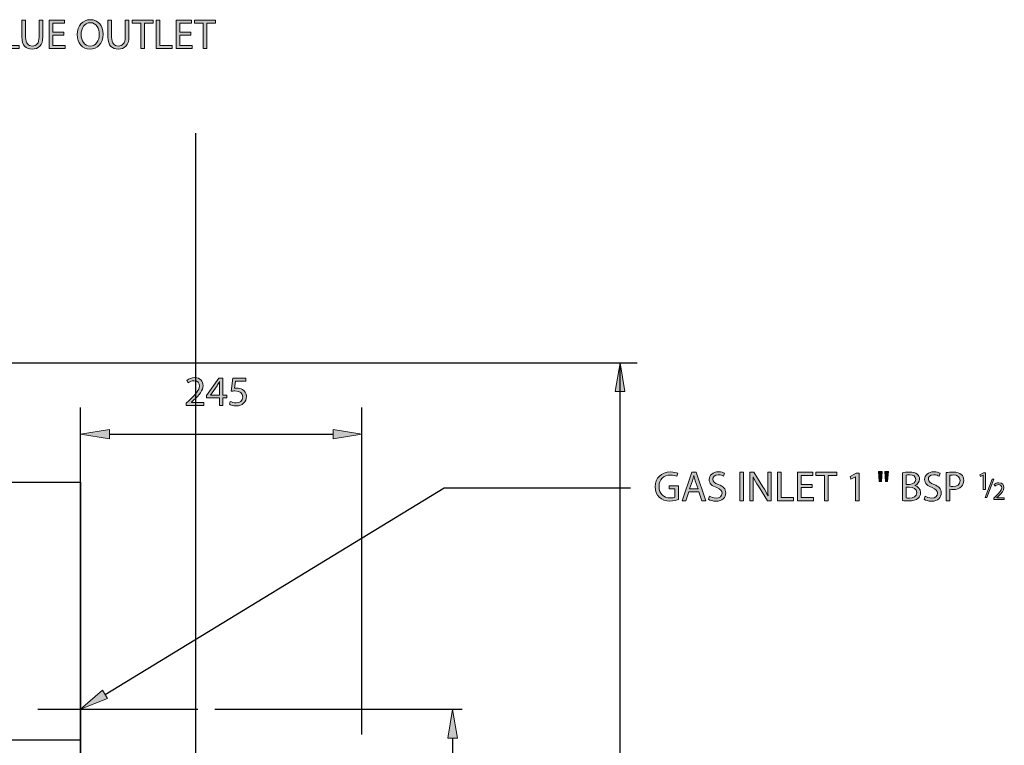
# Model space of a CAD drawing. Units: inches. Extents: x 12 to 292, y -186 to -26.
# Drawn here: x 203 to 264, y -75 to -31 of the extents above; entities that cross this region are included whole.
import ezdxf

# ---------------------------------------------------------------- set-up
doc = ezdxf.new("R2010")
doc.units = ezdxf.units.IN
doc.header["$MEASUREMENT"] = 0
for name, pattern in [('AI-Linetype-2', [62.54457, 41.696392, -20.848178]), ('AI-Linetype-3', [62.54457, 41.696392, -20.848178]), ('AI-Linetype-9', [166.785502, 104.240967, -20.848178, 20.848178, -20.848178])]:
    doc.linetypes.add(name, pattern=pattern)
doc.layers.add('Layer 1', color=7, linetype='Continuous')

# ---------------------------------------------------------------- blocks, each defined once
blk = doc.blocks.new('block 3')
at = {"layer": 'Layer 1', "color": 93, "linetype": 'AI-Linetype-2', "lineweight": 25, "true_color": 0x54b847}
blk.add_lwpolyline([(214.333, -37.542), (214.333, -186.025)], dxfattribs=at)
blk = doc.blocks.new('block 4')
at = {"layer": 'Layer 1', "color": 93, "linetype": 'AI-Linetype-3', "lineweight": 25, "true_color": 0x54b847}
blk.add_lwpolyline([(95.263, -37.542), (214.333, -37.542)], dxfattribs=at)
blk = doc.blocks.new('block 22')
at = {"layer": 'Layer 1', "true_color": 0x0078c1}
h = blk.add_hatch(color=144, dxfattribs=at)
h.dxf.hatch_style = 2
h.paths.add_polyline_path([(240.916, -53.527), (240.323, -53.527), (240.62, -51.751)])
at = {"layer": 'Layer 1', "lineweight": 0}
blk.add_lwpolyline([(240.916, -53.527), (240.323, -53.527), (240.62, -51.751), (240.916, -53.527)], dxfattribs=at)
blk = doc.blocks.new('block 24')
at = {"layer": 'Layer 1', "color": 144, "lineweight": 25, "true_color": 0x0078c1}
blk.add_lwpolyline([(240.62, -130.966), (240.62, -51.751)], dxfattribs=at)
blk = doc.blocks.new('block 25')
at = {"layer": 'Layer 1', "color": 7, "lineweight": 25, "true_color": 0xffffff}
blk.add_lwpolyline([(241.685, -51.751), (241.685, -51.751)], dxfattribs=at)
blk = doc.blocks.new('block 42')
at = {"layer": 'Layer 1', "color": 144, "lineweight": 25, "true_color": 0x0078c1}
blk.add_lwpolyline([(198.114, -51.751), (241.685, -51.751)], dxfattribs=at)
blk = doc.blocks.new('block 56')
at = {"layer": 'Layer 1', "true_color": 0x0078c1}
h = blk.add_hatch(color=144, dxfattribs=at)
h.dxf.hatch_style = 2
h.paths.add_polyline_path([(229.954, -74.983), (230.546, -74.983), (230.25, -73.207)])
at = {"layer": 'Layer 1', "lineweight": 0}
blk.add_lwpolyline([(229.954, -74.983), (230.546, -74.983), (230.25, -73.207), (229.954, -74.983)], dxfattribs=at)
blk = doc.blocks.new('block 57')
at = {"layer": 'Layer 1', "color": 144, "lineweight": 25, "true_color": 0x0078c1}
blk.add_lwpolyline([(230.25, -74.983), (230.25, -80.098)], dxfattribs=at)
blk = doc.blocks.new('block 61')
at = {"layer": 'Layer 1', "color": 144, "lineweight": 25, "true_color": 0x0078c1}
blk.add_lwpolyline([(230.849, -73.207), (215.544, -73.207)], dxfattribs=at)
blk = doc.blocks.new('block 67')
at = {"layer": 'Layer 1', "color": 144, "linetype": 'AI-Linetype-9', "lineweight": 25, "true_color": 0x0078c1}
blk.add_lwpolyline([(214.473, -73.207), (204.57, -73.207)], dxfattribs=at)
blk = doc.blocks.new('block 72')
at = {"layer": 'Layer 1', "color": 7, "lineweight": 25, "true_color": 0xffffff}
blk.add_lwpolyline([(165.706, -75.089), (207.229, -75.089)], dxfattribs=at)
blk = doc.blocks.new('block 75')
at = {"layer": 'Layer 1', "color": 7, "lineweight": 25, "true_color": 0xffffff}
blk.add_lwpolyline([(207.229, -59.14), (207.229, -136.294)], dxfattribs=at)
blk = doc.blocks.new('block 82')
at = {"layer": 'Layer 1', "color": 7, "lineweight": 25, "true_color": 0xffffff}
blk.add_lwpolyline([(196.927, -59.14), (207.229, -59.14)], dxfattribs=at)
blk = doc.blocks.new('block 84')
at = {"layer": 'Layer 1', "true_color": 0x0078c1}
h = blk.add_hatch(color=144, dxfattribs=at)
h.dxf.hatch_style = 2
h.paths.add_polyline_path([(201.179, -30.548), (202.127, -30.548), (202.127, -30.738), (201.409, -30.738), (201.409, -31.323), (202.072, -31.323), (202.072, -31.511), (201.409, -31.511), (201.409, -32.307), (201.179, -32.307)])
h = blk.add_hatch(color=144, dxfattribs=at)
h.dxf.hatch_style = 2
h.paths.add_polyline_path([(202.451, -30.548), (202.681, -30.548), (202.681, -32.117), (203.433, -32.117), (203.433, -32.307), (202.451, -32.307)])
h = blk.add_hatch(color=144, dxfattribs=at)
h.dxf.hatch_style = 2
edge = h.paths.add_edge_path()
edge.add_spline(control_points=[(203.82, -30.548), (203.82, -30.548), (203.82, -31.592), (203.82, -31.592), (203.82, -31.984), (203.995, -32.151), (204.23, -32.151), (204.488, -32.151), (204.658, -31.978), (204.658, -31.592), (204.658, -31.592), (204.658, -30.548), (204.658, -30.548), (204.658, -30.548), (204.888, -30.548), (204.888, -30.548), (204.888, -30.548), (204.888, -31.576), (204.888, -31.576), (204.888, -32.117), (204.603, -32.336), (204.222, -32.336), (203.861, -32.336), (203.59, -32.132), (203.59, -31.584), (203.59, -31.584), (203.59, -30.548), (203.59, -30.548), (203.59, -30.548), (203.82, -30.548), (203.82, -30.548)], knot_values=[0, 0, 0, 0, 1, 1, 1, 2, 2, 2, 3, 3, 3, 4, 4, 4, 5, 5, 5, 6, 6, 6, 7, 7, 7, 8, 8, 8, 9, 9, 9, 10, 10, 10, 10], degree=3, periodic=1)
h = blk.add_hatch(color=144, dxfattribs=at)
h.dxf.hatch_style = 2
h.paths.add_polyline_path([(206.191, -31.482), (205.51, -31.482), (205.51, -32.117), (206.272, -32.117), (206.272, -32.307), (205.28, -32.307), (205.28, -30.548), (206.233, -30.548), (206.233, -30.738), (205.51, -30.738), (205.51, -31.294), (206.191, -31.294)])
h = blk.add_hatch(color=144, dxfattribs=at)
h.dxf.hatch_style = 2
edge = h.paths.add_edge_path()
edge.add_spline(control_points=[(208.625, -31.409), (208.625, -32.012), (208.257, -32.336), (207.808, -32.336), (207.34, -32.336), (207.017, -31.973), (207.017, -31.44), (207.017, -30.882), (207.361, -30.516), (207.831, -30.516), (208.314, -30.516), (208.625, -30.884), (208.625, -31.409)], knot_values=[0, 0, 0, 0, 1, 1, 1, 2, 2, 2, 3, 3, 3, 4, 4, 4, 4], degree=3, periodic=1)
edge = h.paths.add_edge_path()
edge.add_spline(control_points=[(207.257, -31.435), (207.257, -31.814), (207.461, -32.151), (207.821, -32.151), (208.181, -32.151), (208.385, -31.819), (208.385, -31.42), (208.385, -31.067), (208.202, -30.702), (207.823, -30.702), (207.445, -30.702), (207.257, -31.051), (207.257, -31.435)], knot_values=[0, 0, 0, 0, 1, 1, 1, 2, 2, 2, 3, 3, 3, 4, 4, 4, 4], degree=3, periodic=1)
h = blk.add_hatch(color=144, dxfattribs=at)
h.dxf.hatch_style = 2
edge = h.paths.add_edge_path()
edge.add_spline(control_points=[(209.148, -30.548), (209.148, -30.548), (209.148, -31.592), (209.148, -31.592), (209.148, -31.984), (209.323, -32.151), (209.558, -32.151), (209.816, -32.151), (209.986, -31.978), (209.986, -31.592), (209.986, -31.592), (209.986, -30.548), (209.986, -30.548), (209.986, -30.548), (210.216, -30.548), (210.216, -30.548), (210.216, -30.548), (210.216, -31.576), (210.216, -31.576), (210.216, -32.117), (209.931, -32.336), (209.55, -32.336), (209.19, -32.336), (208.918, -32.132), (208.918, -31.584), (208.918, -31.584), (208.918, -30.548), (208.918, -30.548), (208.918, -30.548), (209.148, -30.548), (209.148, -30.548)], knot_values=[0, 0, 0, 0, 1, 1, 1, 2, 2, 2, 3, 3, 3, 4, 4, 4, 5, 5, 5, 6, 6, 6, 7, 7, 7, 8, 8, 8, 9, 9, 9, 10, 10, 10, 10], degree=3, periodic=1)
h = blk.add_hatch(color=144, dxfattribs=at)
h.dxf.hatch_style = 2
h.paths.add_polyline_path([(210.945, -30.741), (210.41, -30.741), (210.41, -30.548), (211.712, -30.548), (211.712, -30.741), (211.175, -30.741), (211.175, -32.307), (210.945, -32.307)])
h = blk.add_hatch(color=144, dxfattribs=at)
h.dxf.hatch_style = 2
h.paths.add_polyline_path([(211.906, -30.548), (212.136, -30.548), (212.136, -32.117), (212.888, -32.117), (212.888, -32.307), (211.906, -32.307)])
h = blk.add_hatch(color=144, dxfattribs=at)
h.dxf.hatch_style = 2
h.paths.add_polyline_path([(214.05, -31.482), (213.369, -31.482), (213.369, -32.117), (214.131, -32.117), (214.131, -32.307), (213.139, -32.307), (213.139, -30.548), (214.092, -30.548), (214.092, -30.738), (213.369, -30.738), (213.369, -31.294), (214.05, -31.294)])
h = blk.add_hatch(color=144, dxfattribs=at)
h.dxf.hatch_style = 2
h.paths.add_polyline_path([(214.803, -30.741), (214.267, -30.741), (214.267, -30.548), (215.57, -30.548), (215.57, -30.741), (215.033, -30.741), (215.033, -32.307), (214.803, -32.307)])
at = {"layer": 'Layer 1', "lineweight": 0}
for points in [[(201.179, -30.548), (202.127, -30.548), (202.127, -30.738), (201.409, -30.738), (201.409, -31.323), (202.072, -31.323), (202.072, -31.511), (201.409, -31.511), (201.409, -32.307), (201.179, -32.307), (201.179, -30.548)], [(202.451, -30.548), (202.681, -30.548), (202.681, -32.117), (203.433, -32.117), (203.433, -32.307), (202.451, -32.307), (202.451, -30.548)], [(206.191, -31.482), (205.51, -31.482), (205.51, -32.117), (206.272, -32.117), (206.272, -32.307), (205.28, -32.307), (205.28, -30.548), (206.233, -30.548), (206.233, -30.738), (205.51, -30.738), (205.51, -31.294), (206.191, -31.294), (206.191, -31.482)], [(210.945, -30.741), (210.41, -30.741), (210.41, -30.548), (211.712, -30.548), (211.712, -30.741), (211.175, -30.741), (211.175, -32.307), (210.945, -32.307), (210.945, -30.741)], [(211.906, -30.548), (212.136, -30.548), (212.136, -32.117), (212.888, -32.117), (212.888, -32.307), (211.906, -32.307), (211.906, -30.548)], [(214.05, -31.482), (213.369, -31.482), (213.369, -32.117), (214.131, -32.117), (214.131, -32.307), (213.139, -32.307), (213.139, -30.548), (214.092, -30.548), (214.092, -30.738), (213.369, -30.738), (213.369, -31.294), (214.05, -31.294), (214.05, -31.482)], [(214.803, -30.741), (214.267, -30.741), (214.267, -30.548), (215.57, -30.548), (215.57, -30.741), (215.033, -30.741), (215.033, -32.307), (214.803, -32.307), (214.803, -30.741)]]:
    blk.add_lwpolyline(points, dxfattribs=at)
for points, knots in [([(203.82, -30.548), (203.82, -30.548), (203.82, -31.592), (203.82, -31.592), (203.82, -31.984), (203.995, -32.151), (204.23, -32.151), (204.488, -32.151), (204.658, -31.978), (204.658, -31.592), (204.658, -31.592), (204.658, -30.548), (204.658, -30.548), (204.658, -30.548), (204.888, -30.548), (204.888, -30.548), (204.888, -30.548), (204.888, -31.576), (204.888, -31.576), (204.888, -32.117), (204.603, -32.336), (204.222, -32.336), (203.861, -32.336), (203.59, -32.132), (203.59, -31.584), (203.59, -31.584), (203.59, -30.548), (203.59, -30.548), (203.59, -30.548), (203.82, -30.548), (203.82, -30.548)], [0, 0, 0, 0, 1, 1, 1, 2, 2, 2, 3, 3, 3, 4, 4, 4, 5, 5, 5, 6, 6, 6, 7, 7, 7, 8, 8, 8, 9, 9, 9, 10, 10, 10, 10]), ([(208.625, -31.409), (208.625, -32.012), (208.257, -32.336), (207.808, -32.336), (207.34, -32.336), (207.017, -31.973), (207.017, -31.44), (207.017, -30.882), (207.361, -30.516), (207.831, -30.516), (208.314, -30.516), (208.625, -30.884), (208.625, -31.409)], [0, 0, 0, 0, 1, 1, 1, 2, 2, 2, 3, 3, 3, 4, 4, 4, 4]), ([(207.257, -31.435), (207.257, -31.814), (207.461, -32.151), (207.821, -32.151), (208.181, -32.151), (208.385, -31.819), (208.385, -31.42), (208.385, -31.067), (208.202, -30.702), (207.823, -30.702), (207.445, -30.702), (207.257, -31.051), (207.257, -31.435)], [0, 0, 0, 0, 1, 1, 1, 2, 2, 2, 3, 3, 3, 4, 4, 4, 4]), ([(209.148, -30.548), (209.148, -30.548), (209.148, -31.592), (209.148, -31.592), (209.148, -31.984), (209.323, -32.151), (209.558, -32.151), (209.816, -32.151), (209.986, -31.978), (209.986, -31.592), (209.986, -31.592), (209.986, -30.548), (209.986, -30.548), (209.986, -30.548), (210.216, -30.548), (210.216, -30.548), (210.216, -30.548), (210.216, -31.576), (210.216, -31.576), (210.216, -32.117), (209.931, -32.336), (209.55, -32.336), (209.19, -32.336), (208.918, -32.132), (208.918, -31.584), (208.918, -31.584), (208.918, -30.548), (208.918, -30.548), (208.918, -30.548), (209.148, -30.548), (209.148, -30.548)], [0, 0, 0, 0, 1, 1, 1, 2, 2, 2, 3, 3, 3, 4, 4, 4, 5, 5, 5, 6, 6, 6, 7, 7, 7, 8, 8, 8, 9, 9, 9, 10, 10, 10, 10])]:
    blk.add_open_spline(points, degree=3, knots=knots, dxfattribs=at)
blk = doc.blocks.new('block 83')
at = {"layer": 'Layer 1'}
blk.add_blockref('block 84', (0, 0), dxfattribs=at)
blk = doc.blocks.new('block 94')
at = {"layer": 'Layer 1', "true_color": 0x0078c1}
h = blk.add_hatch(color=144, dxfattribs=at)
h.dxf.hatch_style = 2
edge = h.paths.add_edge_path()
edge.add_spline(control_points=[(246.158, -60.015), (246.259, -60.08), (246.406, -60.13), (246.562, -60.13), (246.795, -60.13), (246.93, -60.007), (246.93, -59.83), (246.93, -59.668), (246.836, -59.571), (246.599, -59.482), (246.312, -59.378), (246.134, -59.226), (246.134, -58.981), (246.134, -58.707), (246.361, -58.503), (246.703, -58.503), (246.881, -58.503), (247.014, -58.545), (247.089, -58.589), (247.089, -58.589), (247.027, -58.775), (247.027, -58.775), (246.972, -58.741), (246.855, -58.691), (246.695, -58.691), (246.455, -58.691), (246.364, -58.835), (246.364, -58.955), (246.364, -59.12), (246.471, -59.201), (246.714, -59.294), (247.011, -59.409), (247.16, -59.553), (247.16, -59.811), (247.16, -60.083), (246.962, -60.321), (246.547, -60.321), (246.377, -60.321), (246.191, -60.268), (246.097, -60.205), (246.097, -60.205), (246.158, -60.015), (246.158, -60.015)], knot_values=[0, 0, 0, 0, 1, 1, 1, 2, 2, 2, 3, 3, 3, 4, 4, 4, 5, 5, 5, 6, 6, 6, 7, 7, 7, 8, 8, 8, 9, 9, 9, 10, 10, 10, 11, 11, 11, 12, 12, 12, 13, 13, 13, 14, 14, 14, 14], degree=3, periodic=1)
h = blk.add_hatch(color=144, dxfattribs=at)
h.dxf.hatch_style = 2
h.paths.add_polyline_path([(256.837, -58.485), (256.793, -59.112), (256.652, -59.112), (256.61, -58.485)])
h.paths.add_polyline_path([(257.226, -58.485), (257.182, -59.112), (257.043, -59.112), (256.999, -58.485)])
h = blk.add_hatch(color=144, dxfattribs=at)
h.dxf.hatch_style = 2
edge = h.paths.add_edge_path()
edge.add_spline(control_points=[(259.496, -60.015), (259.598, -60.08), (259.744, -60.13), (259.901, -60.13), (260.133, -60.13), (260.269, -60.007), (260.269, -59.83), (260.269, -59.668), (260.175, -59.571), (259.937, -59.482), (259.65, -59.378), (259.473, -59.226), (259.473, -58.981), (259.473, -58.707), (259.7, -58.503), (260.042, -58.503), (260.219, -58.503), (260.352, -58.545), (260.428, -58.589), (260.428, -58.589), (260.366, -58.775), (260.366, -58.775), (260.311, -58.741), (260.193, -58.691), (260.034, -58.691), (259.794, -58.691), (259.702, -58.835), (259.702, -58.955), (259.702, -59.12), (259.809, -59.201), (260.052, -59.294), (260.35, -59.409), (260.499, -59.553), (260.499, -59.811), (260.499, -60.083), (260.3, -60.321), (259.885, -60.321), (259.715, -60.321), (259.53, -60.268), (259.436, -60.205), (259.436, -60.205), (259.496, -60.015), (259.496, -60.015)], knot_values=[0, 0, 0, 0, 1, 1, 1, 2, 2, 2, 3, 3, 3, 4, 4, 4, 5, 5, 5, 6, 6, 6, 7, 7, 7, 8, 8, 8, 9, 9, 9, 10, 10, 10, 11, 11, 11, 12, 12, 12, 13, 13, 13, 14, 14, 14, 14], degree=3, periodic=1)
h = blk.add_hatch(color=144, dxfattribs=at)
h.dxf.hatch_style = 2
edge = h.paths.add_edge_path()
edge.add_spline(control_points=[(244.242, -60.213), (244.14, -60.253), (243.937, -60.31), (243.699, -60.31), (243.433, -60.31), (243.213, -60.242), (243.041, -60.078), (242.89, -59.931), (242.796, -59.696), (242.796, -59.422), (242.796, -58.898), (243.159, -58.514), (243.749, -58.514), (243.952, -58.514), (244.114, -58.558), (244.19, -58.595), (244.19, -58.595), (244.133, -58.78), (244.133, -58.78), (244.039, -58.736), (243.921, -58.704), (243.744, -58.704), (243.315, -58.704), (243.036, -58.971), (243.036, -59.412), (243.036, -59.858), (243.302, -60.122), (243.715, -60.122), (243.863, -60.122), (243.965, -60.101), (244.017, -60.075), (244.017, -60.075), (244.017, -59.55), (244.017, -59.55), (244.017, -59.55), (243.663, -59.55), (243.663, -59.55), (243.663, -59.55), (243.663, -59.368), (243.663, -59.368), (243.663, -59.368), (244.242, -59.368), (244.242, -59.368), (244.242, -59.368), (244.242, -60.213), (244.242, -60.213)], knot_values=[0, 0, 0, 0, 1, 1, 1, 2, 2, 2, 3, 3, 3, 4, 4, 4, 5, 5, 5, 6, 6, 6, 7, 7, 7, 8, 8, 8, 9, 9, 9, 10, 10, 10, 11, 11, 11, 12, 12, 12, 13, 13, 13, 14, 14, 14, 15, 15, 15, 15], degree=3, periodic=1)
h = blk.add_hatch(color=144, dxfattribs=at)
h.dxf.hatch_style = 2
h.paths.add_polyline_path([(244.872, -59.738), (244.689, -60.292), (244.454, -60.292), (245.055, -58.532), (245.327, -58.532), (245.927, -60.292), (245.684, -60.292), (245.496, -59.738)])
edge = h.paths.add_edge_path()
edge.add_spline(control_points=[(245.452, -59.561), (245.452, -59.561), (245.277, -59.054), (245.277, -59.054), (245.238, -58.939), (245.212, -58.835), (245.185, -58.733), (245.185, -58.733), (245.18, -58.733), (245.18, -58.733), (245.154, -58.835), (245.128, -58.945), (245.092, -59.052), (245.092, -59.052), (244.919, -59.561), (244.919, -59.561), (244.919, -59.561), (245.452, -59.561), (245.452, -59.561)], knot_values=[0, 0, 0, 0, 1, 1, 1, 2, 2, 2, 3, 3, 3, 4, 4, 4, 5, 5, 5, 6, 6, 6, 6], degree=3, periodic=1)
h = blk.add_hatch(color=144, dxfattribs=at)
h.dxf.hatch_style = 2
h.paths.add_polyline_path([(248.254, -58.532), (248.254, -60.292), (248.024, -60.292), (248.024, -58.532)])
h = blk.add_hatch(color=144, dxfattribs=at)
h.dxf.hatch_style = 2
edge = h.paths.add_edge_path()
edge.add_spline(control_points=[(248.651, -60.292), (248.651, -60.292), (248.651, -58.532), (248.651, -58.532), (248.651, -58.532), (248.902, -58.532), (248.902, -58.532), (248.902, -58.532), (249.463, -59.422), (249.463, -59.422), (249.591, -59.628), (249.696, -59.814), (249.777, -59.994), (249.777, -59.994), (249.785, -59.992), (249.785, -59.992), (249.764, -59.757), (249.758, -59.542), (249.758, -59.268), (249.758, -59.268), (249.758, -58.532), (249.758, -58.532), (249.758, -58.532), (249.972, -58.532), (249.972, -58.532), (249.972, -58.532), (249.972, -60.292), (249.972, -60.292), (249.972, -60.292), (249.743, -60.292), (249.743, -60.292), (249.743, -60.292), (249.184, -59.399), (249.184, -59.399), (249.061, -59.203), (248.944, -59.002), (248.858, -58.811), (248.858, -58.811), (248.85, -58.814), (248.85, -58.814), (248.863, -59.036), (248.865, -59.247), (248.865, -59.54), (248.865, -59.54), (248.865, -60.292), (248.865, -60.292), (248.865, -60.292), (248.651, -60.292), (248.651, -60.292)], knot_values=[0, 0, 0, 0, 1, 1, 1, 2, 2, 2, 3, 3, 3, 4, 4, 4, 5, 5, 5, 6, 6, 6, 7, 7, 7, 8, 8, 8, 9, 9, 9, 10, 10, 10, 11, 11, 11, 12, 12, 12, 13, 13, 13, 14, 14, 14, 15, 15, 15, 16, 16, 16, 16], degree=3, periodic=1)
h = blk.add_hatch(color=144, dxfattribs=at)
h.dxf.hatch_style = 2
h.paths.add_polyline_path([(250.367, -58.532), (250.597, -58.532), (250.597, -60.101), (251.349, -60.101), (251.349, -60.292), (250.367, -60.292)])
h = blk.add_hatch(color=144, dxfattribs=at)
h.dxf.hatch_style = 2
h.paths.add_polyline_path([(252.511, -59.467), (251.83, -59.467), (251.83, -60.101), (252.592, -60.101), (252.592, -60.292), (251.6, -60.292), (251.6, -58.532), (252.553, -58.532), (252.553, -58.723), (251.83, -58.723), (251.83, -59.279), (252.511, -59.279)])
h = blk.add_hatch(color=144, dxfattribs=at)
h.dxf.hatch_style = 2
h.paths.add_polyline_path([(253.264, -58.725), (252.729, -58.725), (252.729, -58.532), (254.032, -58.532), (254.032, -58.725), (253.494, -58.725), (253.494, -60.292), (253.264, -60.292)])
h = blk.add_hatch(color=144, dxfattribs=at)
h.dxf.hatch_style = 2
h.paths.add_polyline_path([(255.199, -58.809), (255.194, -58.809), (254.899, -58.968), (254.855, -58.793), (255.225, -58.595), (255.421, -58.595), (255.421, -60.292), (255.199, -60.292)])
h = blk.add_hatch(color=144, dxfattribs=at)
h.dxf.hatch_style = 2
edge = h.paths.add_edge_path()
edge.add_spline(control_points=[(258.109, -58.558), (258.209, -58.535), (258.368, -58.519), (258.524, -58.519), (258.751, -58.519), (258.898, -58.558), (259.005, -58.647), (259.096, -58.715), (259.154, -58.819), (259.154, -58.958), (259.154, -59.13), (259.039, -59.279), (258.856, -59.344), (258.856, -59.344), (258.856, -59.352), (258.856, -59.352), (259.023, -59.391), (259.219, -59.529), (259.219, -59.79), (259.219, -59.942), (259.159, -60.059), (259.067, -60.143), (258.948, -60.255), (258.749, -60.307), (258.462, -60.307), (258.305, -60.307), (258.185, -60.297), (258.109, -60.286), (258.109, -60.286), (258.109, -58.558), (258.109, -58.558)], knot_values=[0, 0, 0, 0, 1, 1, 1, 2, 2, 2, 3, 3, 3, 4, 4, 4, 5, 5, 5, 6, 6, 6, 7, 7, 7, 8, 8, 8, 9, 9, 9, 10, 10, 10, 10], degree=3, periodic=1)
edge = h.paths.add_edge_path()
edge.add_spline(control_points=[(258.336, -59.279), (258.336, -59.279), (258.543, -59.279), (258.543, -59.279), (258.78, -59.279), (258.921, -59.151), (258.921, -58.981), (258.921, -58.777), (258.767, -58.694), (258.538, -58.694), (258.433, -58.694), (258.373, -58.702), (258.336, -58.71), (258.336, -58.71), (258.336, -59.279), (258.336, -59.279)], knot_values=[0, 0, 0, 0, 1, 1, 1, 2, 2, 2, 3, 3, 3, 4, 4, 4, 5, 5, 5, 5], degree=3, periodic=1)
edge = h.paths.add_edge_path()
edge.add_spline(control_points=[(258.336, -60.119), (258.384, -60.127), (258.446, -60.13), (258.527, -60.13), (258.762, -60.13), (258.979, -60.044), (258.979, -59.788), (258.979, -59.55), (258.772, -59.449), (258.524, -59.449), (258.524, -59.449), (258.336, -59.449), (258.336, -59.449), (258.336, -59.449), (258.336, -60.119), (258.336, -60.119)], knot_values=[0, 0, 0, 0, 1, 1, 1, 2, 2, 2, 3, 3, 3, 4, 4, 4, 5, 5, 5, 5], degree=3, periodic=1)
h = blk.add_hatch(color=144, dxfattribs=at)
h.dxf.hatch_style = 2
edge = h.paths.add_edge_path()
edge.add_spline(control_points=[(260.812, -58.553), (260.922, -58.535), (261.066, -58.519), (261.248, -58.519), (261.473, -58.519), (261.637, -58.571), (261.742, -58.665), (261.836, -58.749), (261.896, -58.877), (261.896, -59.033), (261.896, -59.193), (261.849, -59.318), (261.76, -59.409), (261.637, -59.537), (261.444, -59.603), (261.222, -59.603), (261.154, -59.603), (261.092, -59.6), (261.039, -59.587), (261.039, -59.587), (261.039, -60.292), (261.039, -60.292), (261.039, -60.292), (260.812, -60.292), (260.812, -60.292), (260.812, -60.292), (260.812, -58.553), (260.812, -58.553)], knot_values=[0, 0, 0, 0, 1, 1, 1, 2, 2, 2, 3, 3, 3, 4, 4, 4, 5, 5, 5, 6, 6, 6, 7, 7, 7, 8, 8, 8, 9, 9, 9, 9], degree=3, periodic=1)
edge = h.paths.add_edge_path()
edge.add_spline(control_points=[(261.039, -59.401), (261.089, -59.414), (261.152, -59.42), (261.227, -59.42), (261.502, -59.42), (261.669, -59.284), (261.669, -59.046), (261.669, -58.811), (261.502, -58.699), (261.254, -58.699), (261.154, -58.699), (261.079, -58.707), (261.039, -58.718), (261.039, -58.718), (261.039, -59.401), (261.039, -59.401)], knot_values=[0, 0, 0, 0, 1, 1, 1, 2, 2, 2, 3, 3, 3, 4, 4, 4, 5, 5, 5, 5], degree=3, periodic=1)
at = {"layer": 'Layer 1', "lineweight": 0}
for points in [[(256.837, -58.485), (256.793, -59.112), (256.652, -59.112), (256.61, -58.485), (256.837, -58.485)], [(257.226, -58.485), (257.182, -59.112), (257.043, -59.112), (256.999, -58.485), (257.226, -58.485)], [(244.872, -59.738), (244.689, -60.292), (244.454, -60.292), (245.055, -58.532), (245.327, -58.532), (245.927, -60.292), (245.684, -60.292), (245.496, -59.738), (244.872, -59.738)], [(248.254, -58.532), (248.254, -60.292), (248.024, -60.292), (248.024, -58.532), (248.254, -58.532)], [(250.367, -58.532), (250.597, -58.532), (250.597, -60.101), (251.349, -60.101), (251.349, -60.292), (250.367, -60.292), (250.367, -58.532)], [(252.511, -59.467), (251.83, -59.467), (251.83, -60.101), (252.592, -60.101), (252.592, -60.292), (251.6, -60.292), (251.6, -58.532), (252.553, -58.532), (252.553, -58.723), (251.83, -58.723), (251.83, -59.279), (252.511, -59.279), (252.511, -59.467)], [(253.264, -58.725), (252.729, -58.725), (252.729, -58.532), (254.032, -58.532), (254.032, -58.725), (253.494, -58.725), (253.494, -60.292), (253.264, -60.292), (253.264, -58.725)], [(255.199, -58.809), (255.194, -58.809), (254.899, -58.968), (254.855, -58.793), (255.225, -58.595), (255.421, -58.595), (255.421, -60.292), (255.199, -60.292), (255.199, -58.809)]]:
    blk.add_lwpolyline(points, dxfattribs=at)
for points, knots in [([(246.158, -60.015), (246.259, -60.08), (246.406, -60.13), (246.562, -60.13), (246.795, -60.13), (246.93, -60.007), (246.93, -59.83), (246.93, -59.668), (246.836, -59.571), (246.599, -59.482), (246.312, -59.378), (246.134, -59.226), (246.134, -58.981), (246.134, -58.707), (246.361, -58.503), (246.703, -58.503), (246.881, -58.503), (247.014, -58.545), (247.089, -58.589), (247.089, -58.589), (247.027, -58.775), (247.027, -58.775), (246.972, -58.741), (246.855, -58.691), (246.695, -58.691), (246.455, -58.691), (246.364, -58.835), (246.364, -58.955), (246.364, -59.12), (246.471, -59.201), (246.714, -59.294), (247.011, -59.409), (247.16, -59.553), (247.16, -59.811), (247.16, -60.083), (246.962, -60.321), (246.547, -60.321), (246.377, -60.321), (246.191, -60.268), (246.097, -60.205), (246.097, -60.205), (246.158, -60.015), (246.158, -60.015)], [0, 0, 0, 0, 1, 1, 1, 2, 2, 2, 3, 3, 3, 4, 4, 4, 5, 5, 5, 6, 6, 6, 7, 7, 7, 8, 8, 8, 9, 9, 9, 10, 10, 10, 11, 11, 11, 12, 12, 12, 13, 13, 13, 14, 14, 14, 14]), ([(259.496, -60.015), (259.598, -60.08), (259.744, -60.13), (259.901, -60.13), (260.133, -60.13), (260.269, -60.007), (260.269, -59.83), (260.269, -59.668), (260.175, -59.571), (259.937, -59.482), (259.65, -59.378), (259.473, -59.226), (259.473, -58.981), (259.473, -58.707), (259.7, -58.503), (260.042, -58.503), (260.219, -58.503), (260.352, -58.545), (260.428, -58.589), (260.428, -58.589), (260.366, -58.775), (260.366, -58.775), (260.311, -58.741), (260.193, -58.691), (260.034, -58.691), (259.794, -58.691), (259.702, -58.835), (259.702, -58.955), (259.702, -59.12), (259.809, -59.201), (260.052, -59.294), (260.35, -59.409), (260.499, -59.553), (260.499, -59.811), (260.499, -60.083), (260.3, -60.321), (259.885, -60.321), (259.715, -60.321), (259.53, -60.268), (259.436, -60.205), (259.436, -60.205), (259.496, -60.015), (259.496, -60.015)], [0, 0, 0, 0, 1, 1, 1, 2, 2, 2, 3, 3, 3, 4, 4, 4, 5, 5, 5, 6, 6, 6, 7, 7, 7, 8, 8, 8, 9, 9, 9, 10, 10, 10, 11, 11, 11, 12, 12, 12, 13, 13, 13, 14, 14, 14, 14]), ([(244.242, -60.213), (244.14, -60.253), (243.937, -60.31), (243.699, -60.31), (243.433, -60.31), (243.213, -60.242), (243.041, -60.078), (242.89, -59.931), (242.796, -59.696), (242.796, -59.422), (242.796, -58.898), (243.159, -58.514), (243.749, -58.514), (243.952, -58.514), (244.114, -58.558), (244.19, -58.595), (244.19, -58.595), (244.133, -58.78), (244.133, -58.78), (244.039, -58.736), (243.921, -58.704), (243.744, -58.704), (243.315, -58.704), (243.036, -58.971), (243.036, -59.412), (243.036, -59.858), (243.302, -60.122), (243.715, -60.122), (243.863, -60.122), (243.965, -60.101), (244.017, -60.075), (244.017, -60.075), (244.017, -59.55), (244.017, -59.55), (244.017, -59.55), (243.663, -59.55), (243.663, -59.55), (243.663, -59.55), (243.663, -59.368), (243.663, -59.368), (243.663, -59.368), (244.242, -59.368), (244.242, -59.368), (244.242, -59.368), (244.242, -60.213), (244.242, -60.213)], [0, 0, 0, 0, 1, 1, 1, 2, 2, 2, 3, 3, 3, 4, 4, 4, 5, 5, 5, 6, 6, 6, 7, 7, 7, 8, 8, 8, 9, 9, 9, 10, 10, 10, 11, 11, 11, 12, 12, 12, 13, 13, 13, 14, 14, 14, 15, 15, 15, 15]), ([(245.452, -59.561), (245.452, -59.561), (245.277, -59.054), (245.277, -59.054), (245.238, -58.939), (245.212, -58.835), (245.185, -58.733), (245.185, -58.733), (245.18, -58.733), (245.18, -58.733), (245.154, -58.835), (245.128, -58.945), (245.092, -59.052), (245.092, -59.052), (244.919, -59.561), (244.919, -59.561), (244.919, -59.561), (245.452, -59.561), (245.452, -59.561)], [0, 0, 0, 0, 1, 1, 1, 2, 2, 2, 3, 3, 3, 4, 4, 4, 5, 5, 5, 6, 6, 6, 6]), ([(248.651, -60.292), (248.651, -60.292), (248.651, -58.532), (248.651, -58.532), (248.651, -58.532), (248.902, -58.532), (248.902, -58.532), (248.902, -58.532), (249.463, -59.422), (249.463, -59.422), (249.591, -59.628), (249.696, -59.814), (249.777, -59.994), (249.777, -59.994), (249.785, -59.992), (249.785, -59.992), (249.764, -59.757), (249.758, -59.542), (249.758, -59.268), (249.758, -59.268), (249.758, -58.532), (249.758, -58.532), (249.758, -58.532), (249.972, -58.532), (249.972, -58.532), (249.972, -58.532), (249.972, -60.292), (249.972, -60.292), (249.972, -60.292), (249.743, -60.292), (249.743, -60.292), (249.743, -60.292), (249.184, -59.399), (249.184, -59.399), (249.061, -59.203), (248.944, -59.002), (248.858, -58.811), (248.858, -58.811), (248.85, -58.814), (248.85, -58.814), (248.863, -59.036), (248.865, -59.247), (248.865, -59.54), (248.865, -59.54), (248.865, -60.292), (248.865, -60.292), (248.865, -60.292), (248.651, -60.292), (248.651, -60.292)], [0, 0, 0, 0, 1, 1, 1, 2, 2, 2, 3, 3, 3, 4, 4, 4, 5, 5, 5, 6, 6, 6, 7, 7, 7, 8, 8, 8, 9, 9, 9, 10, 10, 10, 11, 11, 11, 12, 12, 12, 13, 13, 13, 14, 14, 14, 15, 15, 15, 16, 16, 16, 16]), ([(258.109, -58.558), (258.209, -58.535), (258.368, -58.519), (258.524, -58.519), (258.751, -58.519), (258.898, -58.558), (259.005, -58.647), (259.096, -58.715), (259.154, -58.819), (259.154, -58.958), (259.154, -59.13), (259.039, -59.279), (258.856, -59.344), (258.856, -59.344), (258.856, -59.352), (258.856, -59.352), (259.023, -59.391), (259.219, -59.529), (259.219, -59.79), (259.219, -59.942), (259.159, -60.059), (259.067, -60.143), (258.948, -60.255), (258.749, -60.307), (258.462, -60.307), (258.305, -60.307), (258.185, -60.297), (258.109, -60.286), (258.109, -60.286), (258.109, -58.558), (258.109, -58.558)], [0, 0, 0, 0, 1, 1, 1, 2, 2, 2, 3, 3, 3, 4, 4, 4, 5, 5, 5, 6, 6, 6, 7, 7, 7, 8, 8, 8, 9, 9, 9, 10, 10, 10, 10]), ([(258.336, -59.279), (258.336, -59.279), (258.543, -59.279), (258.543, -59.279), (258.78, -59.279), (258.921, -59.151), (258.921, -58.981), (258.921, -58.777), (258.767, -58.694), (258.538, -58.694), (258.433, -58.694), (258.373, -58.702), (258.336, -58.71), (258.336, -58.71), (258.336, -59.279), (258.336, -59.279)], [0, 0, 0, 0, 1, 1, 1, 2, 2, 2, 3, 3, 3, 4, 4, 4, 5, 5, 5, 5]), ([(260.812, -58.553), (260.922, -58.535), (261.066, -58.519), (261.248, -58.519), (261.473, -58.519), (261.637, -58.571), (261.742, -58.665), (261.836, -58.749), (261.896, -58.877), (261.896, -59.033), (261.896, -59.193), (261.849, -59.318), (261.76, -59.409), (261.637, -59.537), (261.444, -59.603), (261.222, -59.603), (261.154, -59.603), (261.092, -59.6), (261.039, -59.587), (261.039, -59.587), (261.039, -60.292), (261.039, -60.292), (261.039, -60.292), (260.812, -60.292), (260.812, -60.292), (260.812, -60.292), (260.812, -58.553), (260.812, -58.553)], [0, 0, 0, 0, 1, 1, 1, 2, 2, 2, 3, 3, 3, 4, 4, 4, 5, 5, 5, 6, 6, 6, 7, 7, 7, 8, 8, 8, 9, 9, 9, 9]), ([(261.039, -59.401), (261.089, -59.414), (261.152, -59.42), (261.227, -59.42), (261.502, -59.42), (261.669, -59.284), (261.669, -59.046), (261.669, -58.811), (261.502, -58.699), (261.254, -58.699), (261.154, -58.699), (261.079, -58.707), (261.039, -58.718), (261.039, -58.718), (261.039, -59.401), (261.039, -59.401)], [0, 0, 0, 0, 1, 1, 1, 2, 2, 2, 3, 3, 3, 4, 4, 4, 5, 5, 5, 5]), ([(258.336, -60.119), (258.384, -60.127), (258.446, -60.13), (258.527, -60.13), (258.762, -60.13), (258.979, -60.044), (258.979, -59.788), (258.979, -59.55), (258.772, -59.449), (258.524, -59.449), (258.524, -59.449), (258.336, -59.449), (258.336, -59.449), (258.336, -59.449), (258.336, -60.119), (258.336, -60.119)], [0, 0, 0, 0, 1, 1, 1, 2, 2, 2, 3, 3, 3, 4, 4, 4, 5, 5, 5, 5])]:
    blk.add_open_spline(points, degree=3, knots=knots, dxfattribs=at)
blk = doc.blocks.new('block 93')
at = {"layer": 'Layer 1'}
blk.add_blockref('block 94', (0, 0), dxfattribs=at)
blk = doc.blocks.new('block 95')
at = {"layer": 'Layer 1', "color": 144, "lineweight": 25, "true_color": 0x0078c1}
blk.add_lwpolyline([(229.731, -59.492), (241.269, -59.492)], dxfattribs=at)
blk = doc.blocks.new('block 97')
at = {"layer": 'Layer 1', "true_color": 0x0078c1}
h = blk.add_hatch(color=144, dxfattribs=at)
h.dxf.hatch_style = 2
h.paths.add_polyline_path([(263.1, -58.702), (263.097, -58.702), (262.92, -58.797), (262.893, -58.692), (263.116, -58.573), (263.233, -58.573), (263.233, -59.591), (263.1, -59.591)])
at = {"layer": 'Layer 1', "lineweight": 0}
blk.add_lwpolyline([(263.1, -58.702), (263.097, -58.702), (262.92, -58.797), (262.893, -58.692), (263.116, -58.573), (263.233, -58.573), (263.233, -59.591), (263.1, -59.591), (263.1, -58.702)], dxfattribs=at)
blk = doc.blocks.new('block 96')
at = {"layer": 'Layer 1'}
blk.add_blockref('block 97', (0, 0), dxfattribs=at)
blk = doc.blocks.new('block 99')
at = {"layer": 'Layer 1', "true_color": 0x0078c1}
h = blk.add_hatch(color=144, dxfattribs=at)
h.dxf.hatch_style = 2
h.paths.add_polyline_path([(263.21, -60.086), (263.646, -58.95), (263.754, -58.95), (263.315, -60.086)])
at = {"layer": 'Layer 1', "lineweight": 0}
blk.add_lwpolyline([(263.21, -60.086), (263.646, -58.95), (263.754, -58.95), (263.315, -60.086), (263.21, -60.086)], dxfattribs=at)
blk = doc.blocks.new('block 98')
at = {"layer": 'Layer 1'}
blk.add_blockref('block 99', (0, 0), dxfattribs=at)
blk = doc.blocks.new('block 101')
at = {"layer": 'Layer 1', "true_color": 0x0078c1}
h = blk.add_hatch(color=144, dxfattribs=at)
h.dxf.hatch_style = 2
edge = h.paths.add_edge_path()
edge.add_spline(control_points=[(263.753, -60.218), (263.753, -60.218), (263.753, -60.133), (263.753, -60.133), (263.753, -60.133), (263.861, -60.028), (263.861, -60.028), (264.121, -59.781), (264.24, -59.649), (264.24, -59.495), (264.24, -59.392), (264.192, -59.297), (264.04, -59.297), (263.947, -59.297), (263.871, -59.343), (263.823, -59.383), (263.823, -59.383), (263.78, -59.286), (263.78, -59.286), (263.848, -59.228), (263.95, -59.182), (264.066, -59.182), (264.286, -59.182), (264.378, -59.332), (264.378, -59.478), (264.378, -59.666), (264.242, -59.818), (264.027, -60.025), (264.027, -60.025), (263.947, -60.1), (263.947, -60.1), (263.947, -60.1), (263.947, -60.103), (263.947, -60.103), (263.947, -60.103), (264.403, -60.103), (264.403, -60.103), (264.403, -60.103), (264.403, -60.218), (264.403, -60.218), (264.403, -60.218), (263.753, -60.218), (263.753, -60.218)], knot_values=[0, 0, 0, 0, 1, 1, 1, 2, 2, 2, 3, 3, 3, 4, 4, 4, 5, 5, 5, 6, 6, 6, 7, 7, 7, 8, 8, 8, 9, 9, 9, 10, 10, 10, 11, 11, 11, 12, 12, 12, 13, 13, 13, 14, 14, 14, 14], degree=3, periodic=1)
at = {"layer": 'Layer 1', "lineweight": 0}
blk.add_open_spline([(263.753, -60.218), (263.753, -60.218), (263.753, -60.133), (263.753, -60.133), (263.753, -60.133), (263.861, -60.028), (263.861, -60.028), (264.121, -59.781), (264.24, -59.649), (264.24, -59.495), (264.24, -59.392), (264.192, -59.297), (264.04, -59.297), (263.947, -59.297), (263.871, -59.343), (263.823, -59.383), (263.823, -59.383), (263.78, -59.286), (263.78, -59.286), (263.848, -59.228), (263.95, -59.182), (264.066, -59.182), (264.286, -59.182), (264.378, -59.332), (264.378, -59.478), (264.378, -59.666), (264.242, -59.818), (264.027, -60.025), (264.027, -60.025), (263.947, -60.1), (263.947, -60.1), (263.947, -60.1), (263.947, -60.103), (263.947, -60.103), (263.947, -60.103), (264.403, -60.103), (264.403, -60.103), (264.403, -60.103), (264.403, -60.218), (264.403, -60.218), (264.403, -60.218), (263.753, -60.218), (263.753, -60.218)], degree=3, knots=[0, 0, 0, 0, 1, 1, 1, 2, 2, 2, 3, 3, 3, 4, 4, 4, 5, 5, 5, 6, 6, 6, 7, 7, 7, 8, 8, 8, 9, 9, 9, 10, 10, 10, 11, 11, 11, 12, 12, 12, 13, 13, 13, 14, 14, 14, 14], dxfattribs=at)
blk = doc.blocks.new('block 100')
at = {"layer": 'Layer 1'}
blk.add_blockref('block 101', (0, 0), dxfattribs=at)
blk = doc.blocks.new('block 102')
at = {"layer": 'Layer 1', "color": 144, "lineweight": 25, "true_color": 0x0078c1}
blk.add_lwpolyline([(208.737, -72.281), (229.731, -59.492)], dxfattribs=at)
blk = doc.blocks.new('block 103')
at = {"layer": 'Layer 1', "true_color": 0x0078c1}
h = blk.add_hatch(color=144, dxfattribs=at)
h.dxf.hatch_style = 2
h.paths.add_polyline_path([(208.583, -72.028), (208.891, -72.534), (207.22, -73.205)])
at = {"layer": 'Layer 1', "lineweight": 0}
blk.add_lwpolyline([(208.583, -72.028), (208.891, -72.534), (207.22, -73.205), (208.583, -72.028)], dxfattribs=at)
blk = doc.blocks.new('block 131')
at = {"layer": 'Layer 1', "color": 144, "lineweight": 25, "true_color": 0x0078c1}
blk.add_lwpolyline([(207.229, -77.576), (207.229, -54.522)], dxfattribs=at)
blk = doc.blocks.new('block 132')
at = {"layer": 'Layer 1', "color": 144, "lineweight": 25, "true_color": 0x0078c1}
blk.add_lwpolyline([(224.635, -74.77), (224.635, -54.522)], dxfattribs=at)
blk = doc.blocks.new('block 133')
at = {"layer": 'Layer 1', "color": 144, "lineweight": 25, "true_color": 0x0078c1}
blk.add_lwpolyline([(209.005, -56.172), (222.858, -56.172)], dxfattribs=at)
blk = doc.blocks.new('block 134')
at = {"layer": 'Layer 1', "true_color": 0x0078c1}
h = blk.add_hatch(color=144, dxfattribs=at)
h.dxf.hatch_style = 2
h.paths.add_polyline_path([(209.005, -56.468), (209.005, -55.876), (207.229, -56.172)])
at = {"layer": 'Layer 1', "lineweight": 0}
blk.add_lwpolyline([(209.005, -56.468), (209.005, -55.876), (207.229, -56.172), (209.005, -56.468)], dxfattribs=at)
blk = doc.blocks.new('block 135')
at = {"layer": 'Layer 1', "true_color": 0x0078c1}
h = blk.add_hatch(color=144, dxfattribs=at)
h.dxf.hatch_style = 2
h.paths.add_polyline_path([(222.858, -56.468), (222.858, -55.876), (224.635, -56.172)])
at = {"layer": 'Layer 1', "lineweight": 0}
blk.add_lwpolyline([(222.858, -56.468), (222.858, -55.876), (224.635, -56.172), (222.858, -56.468)], dxfattribs=at)
blk = doc.blocks.new('block 137')
at = {"layer": 'Layer 1', "true_color": 0x0078c1}
h = blk.add_hatch(color=144, dxfattribs=at)
h.dxf.hatch_style = 2
edge = h.paths.add_edge_path()
edge.add_spline(control_points=[(213.765, -54.396), (213.765, -54.396), (213.765, -54.255), (213.765, -54.255), (213.765, -54.255), (213.945, -54.08), (213.945, -54.08), (214.379, -53.668), (214.577, -53.448), (214.577, -53.193), (214.577, -53.02), (214.496, -52.861), (214.243, -52.861), (214.089, -52.861), (213.961, -52.939), (213.883, -53.005), (213.883, -53.005), (213.81, -52.843), (213.81, -52.843), (213.924, -52.746), (214.094, -52.67), (214.287, -52.67), (214.653, -52.67), (214.807, -52.921), (214.807, -53.164), (214.807, -53.477), (214.579, -53.73), (214.222, -54.075), (214.222, -54.075), (214.089, -54.2), (214.089, -54.2), (214.089, -54.2), (214.089, -54.205), (214.089, -54.205), (214.089, -54.205), (214.849, -54.205), (214.849, -54.205), (214.849, -54.205), (214.849, -54.396), (214.849, -54.396), (214.849, -54.396), (213.765, -54.396), (213.765, -54.396)], knot_values=[0, 0, 0, 0, 1, 1, 1, 2, 2, 2, 3, 3, 3, 4, 4, 4, 5, 5, 5, 6, 6, 6, 7, 7, 7, 8, 8, 8, 9, 9, 9, 10, 10, 10, 11, 11, 11, 12, 12, 12, 13, 13, 13, 14, 14, 14, 14], degree=3, periodic=1)
h = blk.add_hatch(color=144, dxfattribs=at)
h.dxf.hatch_style = 2
h.paths.add_polyline_path([(215.815, -54.396), (215.815, -53.931), (215.027, -53.931), (215.027, -53.782), (215.784, -52.699), (216.032, -52.699), (216.032, -53.754), (216.269, -53.754), (216.269, -53.931), (216.032, -53.931), (216.032, -54.396)])
edge = h.paths.add_edge_path()
edge.add_spline(control_points=[(215.815, -53.754), (215.815, -53.754), (215.815, -53.187), (215.815, -53.187), (215.815, -53.099), (215.818, -53.01), (215.823, -52.921), (215.823, -52.921), (215.815, -52.921), (215.815, -52.921), (215.763, -53.02), (215.721, -53.093), (215.674, -53.172), (215.674, -53.172), (215.259, -53.749), (215.259, -53.749), (215.259, -53.749), (215.259, -53.754), (215.259, -53.754), (215.259, -53.754), (215.815, -53.754), (215.815, -53.754)], knot_values=[0, 0, 0, 0, 1, 1, 1, 2, 2, 2, 3, 3, 3, 4, 4, 4, 5, 5, 5, 6, 6, 6, 7, 7, 7, 7], degree=3, periodic=1)
h = blk.add_hatch(color=144, dxfattribs=at)
h.dxf.hatch_style = 2
edge = h.paths.add_edge_path()
edge.add_spline(control_points=[(217.458, -52.892), (217.458, -52.892), (216.81, -52.892), (216.81, -52.892), (216.81, -52.892), (216.745, -53.328), (216.745, -53.328), (216.784, -53.323), (216.821, -53.32), (216.883, -53.32), (217.017, -53.32), (217.144, -53.347), (217.249, -53.412), (217.382, -53.485), (217.492, -53.634), (217.492, -53.845), (217.492, -54.177), (217.228, -54.425), (216.86, -54.425), (216.674, -54.425), (216.52, -54.373), (216.437, -54.32), (216.437, -54.32), (216.494, -54.146), (216.494, -54.146), (216.565, -54.187), (216.703, -54.24), (216.86, -54.24), (217.074, -54.24), (217.262, -54.098), (217.259, -53.871), (217.259, -53.652), (217.11, -53.498), (216.774, -53.498), (216.674, -53.498), (216.599, -53.506), (216.536, -53.514), (216.536, -53.514), (216.646, -52.699), (216.646, -52.699), (216.646, -52.699), (217.458, -52.699), (217.458, -52.699), (217.458, -52.699), (217.458, -52.892), (217.458, -52.892)], knot_values=[0, 0, 0, 0, 1, 1, 1, 2, 2, 2, 3, 3, 3, 4, 4, 4, 5, 5, 5, 6, 6, 6, 7, 7, 7, 8, 8, 8, 9, 9, 9, 10, 10, 10, 11, 11, 11, 12, 12, 12, 13, 13, 13, 14, 14, 14, 15, 15, 15, 15], degree=3, periodic=1)
at = {"layer": 'Layer 1', "lineweight": 0}
blk.add_lwpolyline([(215.815, -54.396), (215.815, -53.931), (215.027, -53.931), (215.027, -53.782), (215.784, -52.699), (216.032, -52.699), (216.032, -53.754), (216.269, -53.754), (216.269, -53.931), (216.032, -53.931), (216.032, -54.396), (215.815, -54.396)], dxfattribs=at)
for points, knots in [([(213.765, -54.396), (213.765, -54.396), (213.765, -54.255), (213.765, -54.255), (213.765, -54.255), (213.945, -54.08), (213.945, -54.08), (214.379, -53.668), (214.577, -53.448), (214.577, -53.193), (214.577, -53.02), (214.496, -52.861), (214.243, -52.861), (214.089, -52.861), (213.961, -52.939), (213.883, -53.005), (213.883, -53.005), (213.81, -52.843), (213.81, -52.843), (213.924, -52.746), (214.094, -52.67), (214.287, -52.67), (214.653, -52.67), (214.807, -52.921), (214.807, -53.164), (214.807, -53.477), (214.579, -53.73), (214.222, -54.075), (214.222, -54.075), (214.089, -54.2), (214.089, -54.2), (214.089, -54.2), (214.089, -54.205), (214.089, -54.205), (214.089, -54.205), (214.849, -54.205), (214.849, -54.205), (214.849, -54.205), (214.849, -54.396), (214.849, -54.396), (214.849, -54.396), (213.765, -54.396), (213.765, -54.396)], [0, 0, 0, 0, 1, 1, 1, 2, 2, 2, 3, 3, 3, 4, 4, 4, 5, 5, 5, 6, 6, 6, 7, 7, 7, 8, 8, 8, 9, 9, 9, 10, 10, 10, 11, 11, 11, 12, 12, 12, 13, 13, 13, 14, 14, 14, 14]), ([(215.815, -53.754), (215.815, -53.754), (215.815, -53.187), (215.815, -53.187), (215.815, -53.099), (215.818, -53.01), (215.823, -52.921), (215.823, -52.921), (215.815, -52.921), (215.815, -52.921), (215.763, -53.02), (215.721, -53.093), (215.674, -53.172), (215.674, -53.172), (215.259, -53.749), (215.259, -53.749), (215.259, -53.749), (215.259, -53.754), (215.259, -53.754), (215.259, -53.754), (215.815, -53.754), (215.815, -53.754)], [0, 0, 0, 0, 1, 1, 1, 2, 2, 2, 3, 3, 3, 4, 4, 4, 5, 5, 5, 6, 6, 6, 7, 7, 7, 7]), ([(217.458, -52.892), (217.458, -52.892), (216.81, -52.892), (216.81, -52.892), (216.81, -52.892), (216.745, -53.328), (216.745, -53.328), (216.784, -53.323), (216.821, -53.32), (216.883, -53.32), (217.017, -53.32), (217.144, -53.347), (217.249, -53.412), (217.382, -53.485), (217.492, -53.634), (217.492, -53.845), (217.492, -54.177), (217.228, -54.425), (216.86, -54.425), (216.674, -54.425), (216.52, -54.373), (216.437, -54.32), (216.437, -54.32), (216.494, -54.146), (216.494, -54.146), (216.565, -54.187), (216.703, -54.24), (216.86, -54.24), (217.074, -54.24), (217.262, -54.098), (217.259, -53.871), (217.259, -53.652), (217.11, -53.498), (216.774, -53.498), (216.674, -53.498), (216.599, -53.506), (216.536, -53.514), (216.536, -53.514), (216.646, -52.699), (216.646, -52.699), (216.646, -52.699), (217.458, -52.699), (217.458, -52.699), (217.458, -52.699), (217.458, -52.892), (217.458, -52.892)], [0, 0, 0, 0, 1, 1, 1, 2, 2, 2, 3, 3, 3, 4, 4, 4, 5, 5, 5, 6, 6, 6, 7, 7, 7, 8, 8, 8, 9, 9, 9, 10, 10, 10, 11, 11, 11, 12, 12, 12, 13, 13, 13, 14, 14, 14, 15, 15, 15, 15])]:
    blk.add_open_spline(points, degree=3, knots=knots, dxfattribs=at)
blk = doc.blocks.new('block 136')
at = {"layer": 'Layer 1'}
blk.add_blockref('block 137', (0, 0), dxfattribs=at)

msp = doc.modelspace()

# ---------------------------------------------------------------- block references
at = {"layer": 'Layer 1'}
for name in ['block 83', 'block 4', 'block 3', 'block 42', 'block 22', 'block 24', 'block 25', 'block 136', 'block 131', 'block 132', 'block 134', 'block 135', 'block 133', 'block 93', 'block 96', 'block 98', 'block 82', 'block 75', 'block 102', 'block 95', 'block 100', 'block 103', 'block 67', 'block 61', 'block 56', 'block 72', 'block 57']:
    msp.add_blockref(name, (0, 0), dxfattribs=at)

doc.saveas('drawing.dxf')
